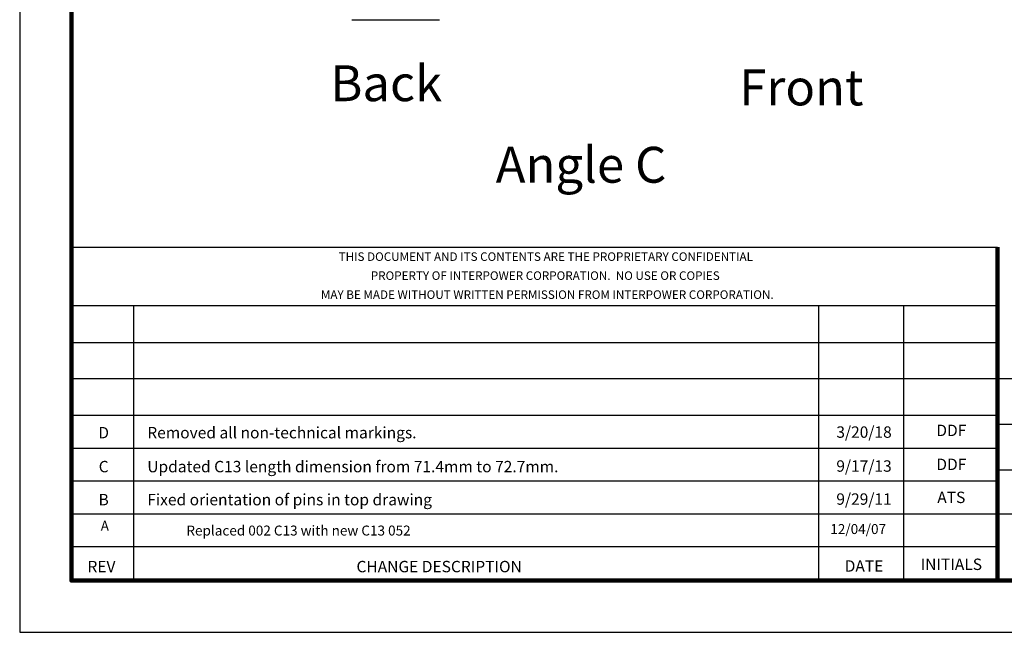
# Model space of a CAD drawing. Units: millimetres. Extents: x 364 to 643, y 89 to 304.
# Drawn here: x 364 to 501, y 89 to 174 of the extents above; entities that cross this region are included whole.
import ezdxf
from ezdxf.enums import TextEntityAlignment as Align

# ---------------------------------------------------------------- set-up
doc = ezdxf.new("R2010")
doc.units = ezdxf.units.MM
for name, color, linetype in [('OBJECT', 7, 'Continuous'), ('PLOT BORDER', 3, 'Continuous'), ('TITLE BLOCK', 4, 'Continuous'), ('TITLE BLOCK TEXT', 6, 'Continuous')]:
    doc.layers.add(name, color=color, linetype=linetype)

msp = doc.modelspace()

# ---------------------------------------------------------------- linework, layer by layer
at = {"layer": 'OBJECT', "color": 7, "linetype": 'Continuous'}
msp.add_line((410.248, 173.89), (422.429, 173.89), dxfattribs=at)
at = {"layer": 'PLOT BORDER'}
for p, q in [((364, 304.454), (364, 88.554)), ((364, 88.554), (643.4, 88.554))]:
    msp.add_line(p, q, dxfattribs=at)
at = {"layer": 'TITLE BLOCK'}
for p, q in [((371.199, 142.2), (500.1, 142.2)), ((371.199, 134.095), (500.1, 134.095)), ((379.878, 95.753), (379.878, 134.095)), ((475.227, 95.753), (475.227, 134.095)), ((487.075, 95.753), (487.075, 134.095)), ((371.199, 128.917), (500.1, 128.917)), ((371.199, 123.932), (636.2, 123.932)), ((371.199, 118.786), (500.1, 118.786)), ((500.1, 117.557), (569.95, 117.557)), ((371.199, 114.208), (500.1, 114.208)), ((500.1, 111.194), (569.95, 111.194)), ((371.199, 109.644), (500.1, 109.644)), ((371.199, 105.08), (636.2, 105.08)), ((371.199, 100.516), (500.1, 100.516))]:
    msp.add_line(p, q, dxfattribs=at)
at = {"layer": 'TITLE BLOCK', "lineweight": 100}
msp.add_line((500.1, 142.2), (500.1, 95.753), dxfattribs=at)
msp.add_lwpolyline([(371.199, 297.254), (636.2, 297.254), (636.2, 95.753), (371.199, 95.753)], close=True, dxfattribs=at)

# ---------------------------------------------------------------- texts
at = {"color": 1, "linetype": 'Continuous'}
for s, p in [('Back', (407.231, 162.539)), ('Front', (464.172, 161.954)), ('Angle C ', (430.263, 151.181))]:
    msp.add_text(s, height=5, dxfattribs=at).set_placement(p)
at = {"layer": 'TITLE BLOCK TEXT'}
for s, height, p in [('THIS DOCUMENT AND ITS CONTENTS ARE THE PROPRIETARY CONFIDENTIAL', 1.19063, (437.231, 140.29)), ('PROPERTY OF INTERPOWER CORPORATION.  NO USE OR COPIES', 1.19063, (437.16, 137.644)), ('MAY BE MADE WITHOUT WRITTEN PERMISSION FROM INTERPOWER CORPORATION.', 1.19063, (437.44, 134.998)), ('D', 1.587, (375.688, 115.571)), ('3/20/18', 1.5875, (481.533, 115.652)), ('DDF', 1.5875, (493.684, 115.888)), ('C', 1.587, (375.688, 110.843)), ('9/17/13', 1.5875, (481.533, 110.924)), ('DDF', 1.5875, (493.684, 111.16)), ('B', 1.587, (375.688, 106.242)), ('9/29/11', 1.5875, (481.533, 106.323)), ('ATS', 1.5875, (493.684, 106.559)), ('A', 1.384, (375.849, 102.703)), ('Replaced 002 C13 with new C13 052', 1.38387, (402.813, 102.038)), ('12/04/07', 1.3839, (480.721, 102.247)), ('INITIALS', 1.5875, (493.684, 97.233)), ('REV', 1.5875, (375.381, 96.916)), ('DATE', 1.5875, (481.533, 96.997))]:
    msp.add_text(s, height=height, dxfattribs=at).set_placement(p, align=Align.CENTER)
for s, p in [('Removed all non-technical markings.', (381.762, 115.571)), ('Updated C13 length dimension from 71.4mm to 72.7mm.', (381.762, 110.843)), ('Fixed orientation of pins in top drawing', (381.762, 106.242)), ('CHANGE DESCRIPTION', (410.88, 96.916))]:
    msp.add_text(s, height=1.5875, dxfattribs=at).set_placement(p)

doc.saveas('drawing.dxf')
